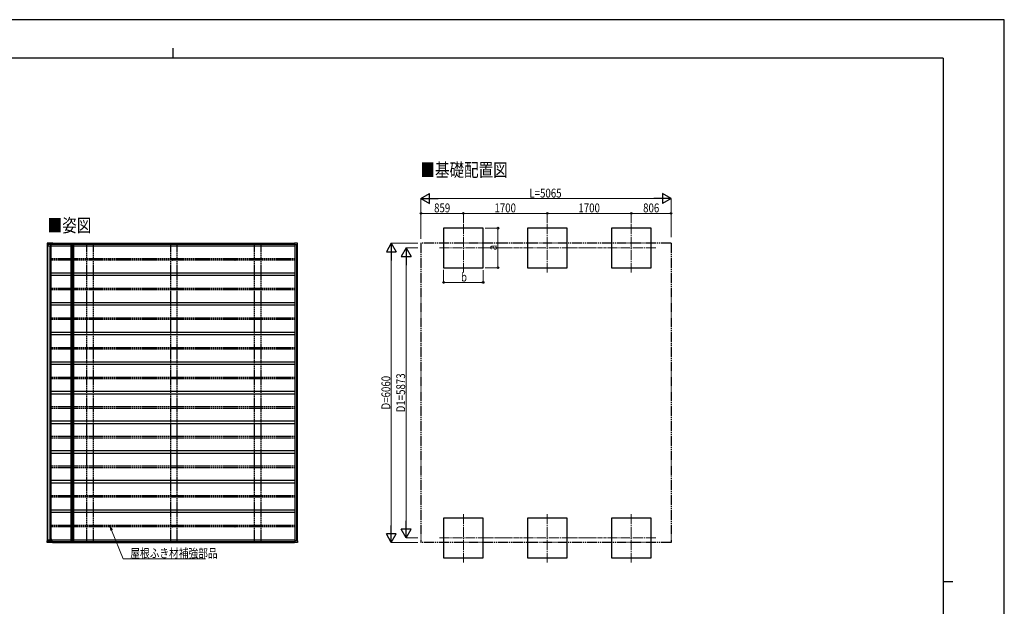
# Model space of a CAD drawing. Units: millimetres. Extents: x 0 to 33640, y 0 to 23760.
# Drawn here: x 13702 to 33640, y 11880 to 23760 of the extents above; entities that cross this region are included whole.
import ezdxf

# ---------------------------------------------------------------- set-up
doc = ezdxf.new("R2010")
doc.units = ezdxf.units.MM
for name, pattern in [('YCENTER_1', [13, 10, -1, 1, -1]), ('YDIVIDE_1', [15, 10, -1, 1, -1, 1, -1]), ('YHIDDEN_1', [4, 3, -1])]:
    doc.linetypes.add(name, pattern=pattern)
for name, color, linetype, lineweight in [('USER1', 3, 'Continuous', 13), ('YKK_12', 2, 'Continuous', 13), ('YKK_13', 4, 'Continuous', 30), ('YKK_A1', 4, 'Continuous', 30), ('YKK_D', 6, 'Continuous', 13), ('YKK_ZWAK', 7, 'Continuous', 30)]:
    doc.layers.add(name, color=color, linetype=linetype, lineweight=lineweight)
doc.styles.add('text-b', font='extslim2.shx', dxfattribs={"width": 0.8, "bigfont": 'extfont2.shx'})

msp = doc.modelspace()

# ---------------------------------------------------------------- linework, layer by layer
at = {"layer": 'YKK_12', "linetype": 'YCENTER_1', "ltscale": 20}
for p, q in [((22686, 18638), (22686, 19638)), ((24386, 18638), (24386, 19638)), ((26086, 18638), (26086, 19638)), ((23186, 19138), (22186, 19138)), ((24886, 19138), (23886, 19138)), ((26586, 19138), (25586, 19138)), ((22686, 12765), (22686, 13765)), ((24386, 12765), (24386, 13765)), ((26086, 12765), (26086, 13765)), ((23186, 13265), (22186, 13265)), ((24886, 13265), (23886, 13265)), ((26586, 13265), (25586, 13265))]:
    msp.add_line(p, q, dxfattribs=at)
at = {"layer": 'YKK_13'}
for p, q in [((14261, 19222), (14259, 19199)), ((14265, 19199), (14259, 19199)), ((14261, 19231), (14261, 19222)), ((14368, 19234), (14264, 19234)), ((14265, 19199), (14265, 19178)), ((14265, 19178), (14269, 19178)), ((14370, 19234), (14266, 19234)), ((14271, 19199), (14267, 19199)), ((14269, 19178), (14271, 19178)), ((14272, 19212), (14271, 19199)), ((14272, 19212), (14271, 19202)), ((14271, 19199), (14271, 19202)), ((14271, 19202), (14271, 19202)), ((14271, 19199), (14271, 19199)), ((14271, 19178), (14323, 19178)), ((14366, 19213), (14273, 19213)), ((14273, 19213), (14360, 19213)), ((14323, 19213), (14323, 19178)), ((14323, 19178), (14332, 19178)), ((14332, 19213), (14332, 19178)), ((14332, 19178), (14334, 19178)), ((14351, 19213), (14351, 19212)), ((14360, 19212), (14360, 19213)), ((14361, 19213), (14366, 19213)), ((14361, 19212), (14361, 19213)), ((14366, 19225), (14366, 19213)), ((14366, 19213), (14366, 19225)), ((14366, 19213), (14366, 19213)), ((14368, 19234), (14368, 19234)), ((14368, 19234), (14368, 19234)), ((14368, 19234), (14368, 19234)), ((14368, 19234), (14368, 19234)), ((14368, 19234), (14368, 19234)), ((14368, 19234), (14368, 19234)), ((14368, 19234), (14368, 19233)), ((14368, 19232), (14368, 19233)), ((14368, 19232), (14368, 19233)), ((14368, 19233), (14368, 19233)), ((14368, 19233), (14368, 19233)), ((14368, 19233), (14368, 19233)), ((14368, 19233), (14368, 19233)), ((14368, 19233), (14368, 19233)), ((14368, 19232), (14368, 19232)), ((14368, 19232), (14368, 19232)), ((14368, 19232), (14368, 19232)), ((14368, 19232), (14368, 19232)), ((14369, 19233), (14369, 19234)), ((14369, 19234), (14369, 19234)), ((14369, 19234), (14370, 19234)), ((14369, 19233), (14369, 19232)), ((14370, 19234), (14370, 19234)), ((14370, 19234), (14370, 19234)), ((14370, 19234), (14370, 19234)), ((14370, 19234), (14370, 19234)), ((14370, 19234), (14370, 19234)), ((14370, 19233), (14370, 19233)), ((14370, 19233), (14370, 19233)), ((14370, 19233), (14370, 19233)), ((14370, 19233), (14370, 19233)), ((14370, 19233), (14370, 19233)), ((14370, 19233), (14370, 19233)), ((14370, 19233), (14370, 19232)), ((14370, 19232), (14370, 19232)), ((14370, 19232), (14370, 19232)), ((14748, 19214), (14768, 19214)), ((14748, 19214), (14748, 19212)), ((14748, 19212), (14768, 19212)), ((14768, 19214), (14770, 19214)), ((14768, 19212), (14768, 19192)), ((14772, 19192), (14768, 19192)), ((14770, 19212), (14770, 19192)), ((14770, 19212), (14772, 19212)), ((14772, 19212), (14772, 19192)), ((19264, 19225), (19264, 19213)), ((19264, 19213), (19279, 19213)), ((19269, 19213), (19264, 19213)), ((19264, 19213), (19264, 19213)), ((19322, 19234), (19266, 19234)), ((19266, 19234), (19266, 19234)), ((19266, 19234), (19266, 19234)), ((19324, 19234), (19268, 19234)), ((19269, 19213), (19269, 19213)), ((19279, 19212), (19280, 19199)), ((19315, 19199), (19280, 19199)), ((19327, 19199), (19317, 19199)), ((19325, 19232), (19325, 19232)), ((19325, 19232), (19325, 19232)), ((19327, 19199), (19325, 19231)), ((19329, 19199), (19327, 19232)), ((19328, 19199), (19327, 19199)), ((15525, 18902), (15527, 18902)), ((15525, 18901), (15527, 18901)), ((15527, 18904), (15527, 18903)), ((15527, 18903), (15527, 18902)), ((15527, 18902), (15527, 18902)), ((15527, 18900), (15527, 18901)), ((15527, 18901), (15527, 18901)), ((15527, 18901), (15527, 18901)), ((15528, 18904), (15528, 18903)), ((15528, 18903), (15528, 18902)), ((15529, 18902), (15528, 18902)), ((15528, 18900), (15528, 18901)), ((15529, 18901), (15528, 18901)), ((15528, 18901), (15528, 18901)), ((15530, 18902), (15529, 18902)), ((15530, 18901), (15529, 18901)), ((16792, 18902), (16793, 18902)), ((16792, 18901), (16793, 18901)), ((16793, 18902), (16794, 18902)), ((16793, 18901), (16794, 18901)), ((16794, 18904), (16794, 18903)), ((16794, 18903), (16794, 18902)), ((16794, 18900), (16794, 18901)), ((16794, 18901), (16794, 18901)), ((16795, 18904), (16795, 18903)), ((16795, 18903), (16795, 18902)), ((16796, 18902), (16795, 18902)), ((16795, 18902), (16795, 18902)), ((16795, 18900), (16795, 18901)), ((16796, 18901), (16795, 18901)), ((16795, 18901), (16795, 18901)), ((16795, 18901), (16795, 18901)), ((18059, 18902), (18060, 18902)), ((18059, 18901), (18060, 18901)), ((18060, 18904), (18060, 18903)), ((18060, 18903), (18060, 18902)), ((18060, 18902), (18060, 18902)), ((18060, 18900), (18060, 18901)), ((18060, 18901), (18060, 18901)), ((18060, 18901), (18060, 18901)), ((18061, 18904), (18061, 18903)), ((18061, 18903), (18061, 18902)), ((18062, 18902), (18061, 18902)), ((18061, 18900), (18061, 18901)), ((18062, 18901), (18061, 18901)), ((18061, 18901), (18061, 18901)), ((18063, 18902), (18062, 18902)), ((18063, 18901), (18062, 18901)), ((15525, 13502), (15527, 13502)), ((15525, 13501), (15527, 13501)), ((15527, 13504), (15527, 13503)), ((15527, 13503), (15527, 13502)), ((15527, 13502), (15527, 13502)), ((15527, 13500), (15527, 13501)), ((15527, 13501), (15527, 13501)), ((15527, 13501), (15527, 13501)), ((15528, 13504), (15528, 13503)), ((15528, 13503), (15528, 13502)), ((15529, 13502), (15528, 13502)), ((15528, 13500), (15528, 13501)), ((15529, 13501), (15528, 13501)), ((15528, 13501), (15528, 13501)), ((15530, 13502), (15529, 13502)), ((15530, 13501), (15529, 13501)), ((16792, 13502), (16793, 13502)), ((16792, 13501), (16793, 13501)), ((16793, 13502), (16794, 13502)), ((16793, 13501), (16794, 13501)), ((16794, 13504), (16794, 13503)), ((16794, 13503), (16794, 13502)), ((16794, 13500), (16794, 13501)), ((16794, 13501), (16794, 13501)), ((16795, 13504), (16795, 13503)), ((16795, 13503), (16795, 13502)), ((16796, 13502), (16795, 13502)), ((16795, 13502), (16795, 13502)), ((16795, 13500), (16795, 13501)), ((16796, 13501), (16795, 13501)), ((16795, 13501), (16795, 13501)), ((16795, 13501), (16795, 13501)), ((18059, 13502), (18060, 13502)), ((18059, 13501), (18060, 13501)), ((18060, 13504), (18060, 13503)), ((18060, 13503), (18060, 13502)), ((18060, 13502), (18060, 13502)), ((18060, 13500), (18060, 13501)), ((18060, 13501), (18060, 13501)), ((18060, 13501), (18060, 13501)), ((18061, 13504), (18061, 13503)), ((18061, 13503), (18061, 13502)), ((18062, 13502), (18061, 13502)), ((18061, 13500), (18061, 13501)), ((18062, 13501), (18061, 13501)), ((18061, 13501), (18061, 13501)), ((18063, 13502), (18062, 13502)), ((18063, 13501), (18062, 13501)), ((14265, 13205), (14259, 13205)), ((14261, 13182), (14259, 13205)), ((14261, 13172), (14261, 13182)), ((14368, 13170), (14264, 13170)), ((14265, 13205), (14265, 13226)), ((14265, 13226), (14269, 13226)), ((14370, 13169), (14266, 13169)), ((14271, 13205), (14267, 13205)), ((14269, 13226), (14271, 13226)), ((14271, 13226), (14323, 13226)), ((14272, 13192), (14271, 13205)), ((14271, 13205), (14271, 13202)), ((14271, 13205), (14271, 13205)), ((14272, 13192), (14271, 13202)), ((14271, 13202), (14271, 13202)), ((14366, 13191), (14273, 13191)), ((14273, 13191), (14360, 13191)), ((14323, 13191), (14323, 13226)), ((14323, 13226), (14332, 13226)), ((14332, 13191), (14332, 13226)), ((14332, 13226), (14334, 13226)), ((14351, 13191), (14351, 13192)), ((14360, 13192), (14360, 13191)), ((14361, 13192), (14361, 13191)), ((14361, 13191), (14366, 13191)), ((14366, 13179), (14366, 13191)), ((14366, 13191), (14366, 13191)), ((14366, 13191), (14366, 13179)), ((14368, 13171), (14368, 13172)), ((14368, 13172), (14368, 13171)), ((14368, 13171), (14368, 13171)), ((14368, 13171), (14368, 13171)), ((14368, 13171), (14368, 13171)), ((14368, 13171), (14368, 13171)), ((14368, 13171), (14368, 13171)), ((14368, 13171), (14368, 13171)), ((14368, 13171), (14368, 13171)), ((14368, 13171), (14368, 13171)), ((14368, 13170), (14368, 13171)), ((14368, 13170), (14368, 13170)), ((14368, 13170), (14368, 13170)), ((14368, 13170), (14368, 13170)), ((14368, 13170), (14368, 13170)), ((14368, 13170), (14368, 13170)), ((14368, 13170), (14368, 13170)), ((14368, 13170), (14368, 13170)), ((14369, 13170), (14369, 13172)), ((14369, 13170), (14369, 13170)), ((14369, 13170), (14369, 13170)), ((14369, 13170), (14370, 13170)), ((14370, 13172), (14370, 13171)), ((14370, 13171), (14370, 13171)), ((14370, 13171), (14370, 13171)), ((14370, 13171), (14370, 13171)), ((14370, 13171), (14370, 13171)), ((14370, 13171), (14370, 13171)), ((14370, 13171), (14370, 13171)), ((14370, 13171), (14370, 13171)), ((14370, 13171), (14370, 13171)), ((14370, 13170), (14370, 13170)), ((14370, 13170), (14370, 13169)), ((14370, 13169), (14370, 13169)), ((14370, 13169), (14370, 13169)), ((14370, 13169), (14370, 13169)), ((14748, 13192), (14768, 13192)), ((14748, 13190), (14748, 13192)), ((14748, 13190), (14768, 13190)), ((14768, 13192), (14768, 13212)), ((14772, 13212), (14768, 13212)), ((14768, 13190), (14770, 13190)), ((14770, 13192), (14770, 13212)), ((14770, 13192), (14772, 13192)), ((14772, 13192), (14772, 13212)), ((19264, 13191), (19279, 13191)), ((19264, 13179), (19264, 13191)), ((19269, 13191), (19264, 13191)), ((19264, 13191), (19264, 13191)), ((19322, 13170), (19266, 13170)), ((19266, 13170), (19266, 13170)), ((19266, 13170), (19266, 13170)), ((19324, 13169), (19268, 13169)), ((19269, 13191), (19269, 13191)), ((19279, 13192), (19280, 13205)), ((19315, 13205), (19280, 13205)), ((19327, 13205), (19317, 13205)), ((19327, 13205), (19325, 13172)), ((19325, 13172), (19325, 13171)), ((19325, 13171), (19325, 13171)), ((19329, 13205), (19327, 13172)), ((19328, 13205), (19327, 13205))]:
    msp.add_line(p, q, dxfattribs=at)
for centre, radius in [((15528, 18902), 17), ((15528, 18902), 4), ((16794, 18902), 17), ((16794, 18902), 4), ((18061, 18902), 17), ((18061, 18902), 4), ((15528, 13502), 17), ((15528, 13502), 4), ((16794, 13502), 17), ((16794, 13502), 4), ((18061, 13502), 17), ((18061, 13502), 4)]:
    msp.add_circle(centre, radius, dxfattribs=at)
for centre, radius, start, end in [((14509, 19194), 146, 164.2454, 167.2406), ((14509, 19193), 147, 164.3062, 167.2281), ((14376, 19225), 10.5, 172.6324, 181.3441), ((14368, 19225), 1.86, 172.6308, 181.3448), ((13901, 19153), 475, 9.535, 9.8306), ((14768, 19212), 1.91, 359.894, 91.1453), ((14770, 19212), 1.91, 359.894, 91.1453), ((19407, 19194), 146, 164.2454, 167.2406), ((19275, 19225), 10.5, 172.6324, 181.3441), ((19268, 19234), 0.371, 150.4578, 182.1152), ((15528, 18902), 2.3, 167.4441, 192.5559), ((15528, 18902), 2.3, 77.4441, 102.5559), ((15528, 18902), 2.3, 257.4441, 282.5559), ((15528, 18902), 2.3, 347.4441, 12.5559), ((16794, 18902), 2.3, 167.4441, 192.5559), ((16794, 18902), 2.3, 77.4441, 102.5559), ((16794, 18902), 2.3, 257.4441, 282.5559), ((16794, 18902), 2.3, 347.4441, 12.5559), ((18061, 18902), 2.3, 167.4441, 192.5559), ((18061, 18902), 2.3, 77.4441, 102.5559), ((18061, 18902), 2.3, 257.4441, 282.5559), ((18061, 18902), 2.3, 347.4441, 12.5559), ((15528, 13502), 2.3, 167.4441, 192.5559), ((15528, 13502), 2.3, 77.4441, 102.5559), ((15528, 13502), 2.3, 257.4441, 282.5559), ((15528, 13502), 2.3, 347.4441, 12.5559), ((16794, 13502), 2.3, 167.4441, 192.5559), ((16794, 13502), 2.3, 77.4441, 102.5559), ((16794, 13502), 2.3, 257.4441, 282.5559), ((16794, 13502), 2.3, 347.4441, 12.5559), ((18061, 13502), 2.3, 167.4441, 192.5559), ((18061, 13502), 2.3, 77.4441, 102.5559), ((18061, 13502), 2.3, 257.4441, 282.5559), ((18061, 13502), 2.3, 347.4441, 12.5559), ((14368, 13179), 1.86, 178.6552, 187.3692), ((14376, 13178), 10.5, 178.6559, 187.3676), ((14509, 13211), 147, 192.7719, 195.6938), ((14509, 13209), 146, 192.7594, 195.7546), ((13901, 13251), 475, 350.1694, 350.465), ((14768, 13192), 1.91, 268.8547, 0.106), ((14770, 13192), 1.91, 268.8547, 0.106), ((19275, 13178), 10.5, 178.6559, 187.3676), ((19407, 13209), 146, 192.7594, 195.7546), ((19268, 13170), 0.371, 177.8848, 209.5422)]:
    msp.add_arc(centre, radius, start, end, dxfattribs=at)
for centre, major_axis, ratio, start_param, end_param in [((14727, 46574), (-45, 73388), 0.006965, 1.953053, 1.953362), ((14792, -60076), (-64, 104364), 0.006965, 0.708104, 0.708413), ((14273, 19212), (0.11, 1), 0.989401, 0.110597, 1.620948), ((14273, 19212), (0.11, 1), 0.989401, 0.110597, 1.620948), ((19279, 19212), (0.05, 1.01), 0.989569, 4.771549, 6.33371)]:
    msp.add_ellipse(centre, major_axis=major_axis, ratio=ratio, start_param=start_param, end_param=end_param, dxfattribs=at)
at = {"layer": 'YKK_13', "extrusion": (0, 0, -1)}
for centre, major_axis, ratio, start_param, end_param in [((14727, -14170), (-45, -73388), 0.006965, 1.953053, 1.953362), ((14792, 92479), (-64, -104364), 0.006965, 0.708104, 0.708413), ((14273, 13192), (0.11, -1), 0.989401, 0.110597, 1.620948), ((14273, 13192), (0.11, -1), 0.989401, 0.110597, 1.620948), ((19279, 13192), (0.05, -1.01), 0.989569, 4.771549, 6.33371)]:
    msp.add_ellipse(centre, major_axis=major_axis, ratio=ratio, start_param=start_param, end_param=end_param, dxfattribs=at)
at = {"layer": 'YKK_13'}
for points, knots in [([(14262, 19233), (14262, 19233), (14261, 19232), (14261, 19232), (14261, 19231)], [0, 0, 0, 0, 0.536531, 1, 1, 1, 1]), ([(14264, 19234), (14264, 19234), (14264, 19234), (14263, 19234), (14263, 19234), (14262, 19233), (14262, 19233), (14262, 19233)], [0, 0, 0, 0, 0.055358, 0.336149, 0.619787, 0.902364, 1, 1, 1, 1]), ([(14262, 19233), (14262, 19233), (14262, 19233), (14262, 19233), (14262, 19233)], [0, 0, 0, 0, 0.056237, 1, 1, 1, 1]), ([(14266, 19234), (14266, 19234), (14266, 19234), (14265, 19234), (14265, 19234), (14265, 19234)], [0, 0, 0, 0, 0.1718342, 0.9568341, 1, 1, 1, 1]), ([(14265, 19199), (14265, 19199), (14265, 19199), (14266, 19199), (14266, 19199), (14267, 19199), (14267, 19199)], [0, 0, 0, 0, 0.26524, 0.530471, 0.795932, 1, 1, 1, 1]), ([(19315, 19199), (19316, 19199), (19316, 19199), (19317, 19199), (19317, 19199), (19317, 19199), (19317, 19199)], [0, 0, 0, 0, 0.266174, 0.532362, 0.798211, 1, 1, 1, 1]), ([(19324, 19233), (19324, 19233), (19324, 19233), (19324, 19234), (19323, 19234), (19322, 19234), (19322, 19234), (19322, 19234)], [0, 0, 0, 0, 0.094455, 0.36648, 0.640144, 0.917734, 1, 1, 1, 1]), ([(19326, 19233), (19326, 19233), (19326, 19233), (19326, 19234), (19325, 19234), (19324, 19234), (19324, 19234), (19324, 19234)], [0, 0, 0, 0, 0.119018, 0.377685, 0.634681, 0.895723, 1, 1, 1, 1]), ([(19325, 19231), (19325, 19232), (19325, 19232), (19325, 19232), (19324, 19233), (19324, 19233)], [0, 0, 0, 0, 0.241641, 0.818278, 1, 1, 1, 1]), ([(19324, 19233), (19324, 19233), (19324, 19233), (19324, 19233), (19324, 19233), (19324, 19233)], [0, 0, 0, 0, 0.023365, 0.961826, 1, 1, 1, 1]), ([(19325, 19232), (19325, 19233), (19326, 19233), (19326, 19233), (19326, 19233), (19326, 19233), (19326, 19233), (19326, 19233)], [0, 0, 0, 0, 0.230615, 0.461204, 0.692402, 0.924263, 1, 1, 1, 1]), ([(19327, 19232), (19327, 19232), (19327, 19232), (19326, 19233), (19326, 19233), (19326, 19233)], [0, 0, 0, 0, 0.282773, 0.969894, 1, 1, 1, 1]), ([(19328, 19199), (19328, 19199), (19328, 19199), (19328, 19199), (19329, 19199), (19329, 19199), (19329, 19199), (19329, 19199)], [0, 0, 0, 0, 0.2335, 0.467011, 0.700237, 0.932989, 1, 1, 1, 1]), ([(14262, 13171), (14262, 13171), (14261, 13172), (14261, 13172), (14261, 13172)], [0, 0, 0, 0, 0.536531, 1, 1, 1, 1]), ([(14264, 13170), (14264, 13170), (14264, 13170), (14263, 13170), (14263, 13170), (14262, 13170), (14262, 13171), (14262, 13171)], [0, 0, 0, 0, 0.055358, 0.336149, 0.619787, 0.902364, 1, 1, 1, 1]), ([(14262, 13171), (14262, 13171), (14262, 13171), (14262, 13171), (14262, 13171)], [0, 0, 0, 0, 0.056237, 1, 1, 1, 1]), ([(14265, 13205), (14265, 13205), (14265, 13205), (14266, 13205), (14266, 13205), (14267, 13205), (14267, 13205)], [0, 0, 0, 0, 0.26524, 0.530471, 0.795932, 1, 1, 1, 1]), ([(14266, 13169), (14266, 13169), (14266, 13169), (14265, 13169), (14265, 13170), (14265, 13170)], [0, 0, 0, 0, 0.1718342, 0.9568341, 1, 1, 1, 1]), ([(19315, 13205), (19316, 13205), (19316, 13205), (19317, 13205), (19317, 13205), (19317, 13205), (19317, 13205)], [0, 0, 0, 0, 0.266174, 0.532362, 0.798211, 1, 1, 1, 1]), ([(19324, 13171), (19324, 13171), (19324, 13171), (19324, 13170), (19323, 13170), (19322, 13170), (19322, 13170), (19322, 13170)], [0, 0, 0, 0, 0.094455, 0.36648, 0.640144, 0.917734, 1, 1, 1, 1]), ([(19325, 13172), (19325, 13172), (19325, 13172), (19325, 13171), (19324, 13171), (19324, 13171)], [0, 0, 0, 0, 0.241641, 0.818278, 1, 1, 1, 1]), ([(19326, 13171), (19326, 13171), (19326, 13170), (19326, 13170), (19325, 13170), (19324, 13169), (19324, 13169), (19324, 13169)], [0, 0, 0, 0, 0.119018, 0.377685, 0.634681, 0.895723, 1, 1, 1, 1]), ([(19324, 13171), (19324, 13171), (19324, 13171), (19324, 13171), (19324, 13171), (19324, 13171)], [0, 0, 0, 0, 0.023365, 0.961826, 1, 1, 1, 1]), ([(19325, 13171), (19325, 13171), (19326, 13171), (19326, 13171), (19326, 13171), (19326, 13171), (19326, 13171), (19326, 13171)], [0, 0, 0, 0, 0.230615, 0.461204, 0.692402, 0.924263, 1, 1, 1, 1]), ([(19327, 13172), (19327, 13172), (19327, 13171), (19326, 13171), (19326, 13171), (19326, 13171)], [0, 0, 0, 0, 0.282773, 0.969894, 1, 1, 1, 1]), ([(19328, 13205), (19328, 13205), (19328, 13205), (19328, 13205), (19329, 13205), (19329, 13205), (19329, 13205), (19329, 13205)], [0, 0, 0, 0, 0.2335, 0.467011, 0.700237, 0.932989, 1, 1, 1, 1])]:
    msp.add_open_spline(points, degree=3, knots=knots, dxfattribs=at)
at = {"layer": 'YKK_A1'}
for p, q in [((23086, 19538), (22286, 19538)), ((22286, 19538), (22286, 18738)), ((23086, 18738), (23086, 19538)), ((24786, 19538), (23986, 19538)), ((23986, 19538), (23986, 18738)), ((24786, 18738), (24786, 19538)), ((26486, 19538), (25686, 19538)), ((25686, 19538), (25686, 18738)), ((26486, 18738), (26486, 19538)), ((14262, 13205), (14262, 19199)), ((14267, 13226), (14267, 19178)), ((14269, 13226), (14269, 19178)), ((14316, 13231), (14316, 19178)), ((14334, 19212), (19279, 19212)), ((14334, 19177), (14334, 19212)), ((14334, 19177), (14741, 19177)), ((14342, 18627), (14342, 19177)), ((14363, 19213), (19279, 19213)), ((14363, 19213), (14363, 19212)), ((14368, 19232), (19265, 19232)), ((14741, 13192), (14741, 19212)), ((14741, 19212), (14768, 19212)), ((14765, 13192), (14765, 19212)), ((14768, 19214), (14768, 19214)), ((14768, 13212), (14768, 19192)), ((14770, 13212), (14770, 19192)), ((14772, 19212), (14797, 19212)), ((14797, 13192), (14797, 19212)), ((14797, 19177), (19282, 19177)), ((19282, 13205), (19282, 19199)), ((19316, 13205), (19316, 19199)), ((19324, 13205), (19324, 19199)), ((19326, 13205), (19326, 19199)), ((14741, 18627), (14334, 18627)), ((14334, 18627), (14334, 18577)), ((14741, 18577), (14334, 18577)), ((14342, 18027), (14342, 18577)), ((19282, 18627), (14797, 18627)), ((19282, 18577), (14797, 18577)), ((22286, 18738), (23086, 18738)), ((23986, 18738), (24786, 18738)), ((25686, 18738), (26486, 18738)), ((14741, 18027), (14334, 18027)), ((14334, 18027), (14334, 17977)), ((14741, 17977), (14334, 17977)), ((14342, 17427), (14342, 17977)), ((19282, 18027), (14797, 18027)), ((19282, 17977), (14797, 17977)), ((14741, 17427), (14334, 17427)), ((14334, 17427), (14334, 17377)), ((14741, 17377), (14334, 17377)), ((14342, 16827), (14342, 17377)), ((19282, 17427), (14797, 17427)), ((19282, 17377), (14797, 17377)), ((14741, 16827), (14334, 16827)), ((14334, 16827), (14334, 16777)), ((14741, 16777), (14334, 16777)), ((14342, 16227), (14342, 16777)), ((19282, 16827), (14797, 16827)), ((19282, 16777), (14797, 16777)), ((14741, 16227), (14334, 16227)), ((14334, 16227), (14334, 16177)), ((14741, 16177), (14334, 16177)), ((14342, 15627), (14342, 16177)), ((19282, 16227), (14797, 16227)), ((19282, 16177), (14797, 16177)), ((14741, 15627), (14334, 15627)), ((14334, 15627), (14334, 15577)), ((14741, 15577), (14334, 15577)), ((14342, 15027), (14342, 15577)), ((19282, 15627), (14797, 15627)), ((19282, 15577), (14797, 15577)), ((14741, 15027), (14334, 15027)), ((14334, 15027), (14334, 14977)), ((14741, 14977), (14334, 14977)), ((14342, 14427), (14342, 14977)), ((19282, 15027), (14797, 15027)), ((19282, 14977), (14797, 14977)), ((14741, 14427), (14334, 14427)), ((14334, 14427), (14334, 14377)), ((14741, 14377), (14334, 14377)), ((14342, 13827), (14342, 14377)), ((19282, 14427), (14797, 14427)), ((19282, 14377), (14797, 14377)), ((14741, 13827), (14334, 13827)), ((14334, 13827), (14334, 13777)), ((14741, 13777), (14334, 13777)), ((14342, 13231), (14342, 13777)), ((19282, 13827), (14797, 13827)), ((19282, 13777), (14797, 13777)), ((23086, 13665), (22286, 13665)), ((22286, 13665), (22286, 12865)), ((23086, 12865), (23086, 13665)), ((24786, 13665), (23986, 13665)), ((23986, 13665), (23986, 12865)), ((24786, 12865), (24786, 13665)), ((26486, 13665), (25686, 13665)), ((25686, 13665), (25686, 12865)), ((26486, 12865), (26486, 13665)), ((14350, 13231), (14316, 13231)), ((14334, 13227), (14741, 13227)), ((14334, 13227), (14334, 13192)), ((14334, 13192), (19279, 13192)), ((14350, 13227), (14350, 13231)), ((14363, 13191), (14363, 13192)), ((14363, 13191), (19279, 13191)), ((14368, 13172), (19265, 13172)), ((14741, 13192), (14768, 13192)), ((14768, 13190), (14768, 13190)), ((14772, 13192), (14797, 13192)), ((14797, 13227), (19282, 13227)), ((22286, 12865), (23086, 12865)), ((23986, 12865), (24786, 12865)), ((25686, 12865), (26486, 12865))]:
    msp.add_line(p, q, dxfattribs=at)
at = {"layer": 'YKK_A1', "linetype": 'YHIDDEN_1', "ltscale": 10}
for p, q in [((15053, 19232), (15053, 13172)), ((15187, 19232), (15187, 13172)), ((16753, 19232), (16753, 13172)), ((16887, 19232), (16887, 13172)), ((18453, 19232), (18453, 13172)), ((18587, 19232), (18587, 13172)), ((14741, 18917), (14342, 18917)), ((14741, 18887), (14342, 18887)), ((19282, 18917), (14797, 18917)), ((19282, 18887), (14797, 18887)), ((14741, 18317), (14342, 18317)), ((14741, 18287), (14342, 18287)), ((19282, 18317), (14797, 18317)), ((19282, 18287), (14797, 18287)), ((14741, 17717), (14342, 17717)), ((14741, 17687), (14342, 17687)), ((19282, 17717), (14797, 17717)), ((19282, 17687), (14797, 17687)), ((14741, 17117), (14342, 17117)), ((14741, 17087), (14342, 17087)), ((19282, 17117), (14797, 17117)), ((19282, 17087), (14797, 17087)), ((14741, 16517), (14342, 16517)), ((14741, 16487), (14342, 16487)), ((19282, 16517), (14797, 16517)), ((19282, 16487), (14797, 16487)), ((14741, 15917), (14342, 15917)), ((14741, 15887), (14342, 15887)), ((19282, 15917), (14797, 15917)), ((19282, 15887), (14797, 15887)), ((14741, 15317), (14342, 15317)), ((14741, 15287), (14342, 15287)), ((19282, 15317), (14797, 15317)), ((19282, 15287), (14797, 15287)), ((14741, 14717), (14342, 14717)), ((14741, 14687), (14342, 14687)), ((19282, 14717), (14797, 14717)), ((19282, 14687), (14797, 14687)), ((14741, 14117), (14342, 14117)), ((14741, 14087), (14342, 14087)), ((19282, 14117), (14797, 14117)), ((19282, 14087), (14797, 14087)), ((14741, 13517), (14342, 13517)), ((14741, 13487), (14342, 13487)), ((19282, 13517), (14797, 13517)), ((19282, 13487), (14797, 13487))]:
    msp.add_line(p, q, dxfattribs=at)
at = {"layer": 'YKK_A1', "linetype": 'YDIVIDE_1', "ltscale": 20}
for p, q in [((21827, 19232), (21827, 13172)), ((26891, 19232), (21827, 19232)), ((26891, 19232), (26891, 13172)), ((26891, 13172), (21827, 13172))]:
    msp.add_line(p, q, dxfattribs=at)
at = {"layer": 'YKK_D', "lineweight": -2}
for p, q in [((21827, 20138), (22000, 20238)), ((21827, 20138), (22000, 20038)), ((21827, 20138), (22173, 20138)), ((22000, 20038), (22000, 20238)), ((26892, 20138), (26545, 20138)), ((26892, 20138), (26719, 20238)), ((26719, 20238), (26719, 20038)), ((26892, 20138), (26719, 20038)), ((21227, 19232), (21127, 19059)), ((21227, 19232), (21327, 19059)), ((21227, 19232), (21227, 18885)), ((21127, 19059), (21327, 19059)), ((21527, 19138), (21427, 18965)), ((21427, 18965), (21627, 18965)), ((21527, 19138), (21627, 18965)), ((21527, 19138), (21527, 18792)), ((21527, 13265), (21527, 13612)), ((21227, 13172), (21227, 13518)), ((21527, 13265), (21427, 13439)), ((21627, 13439), (21427, 13439)), ((21527, 13265), (21627, 13439)), ((21227, 13172), (21127, 13345)), ((21327, 13345), (21127, 13345)), ((21227, 13172), (21327, 13345))]:
    msp.add_line(p, q, dxfattribs=at)
at = {"layer": 'YKK_D'}
for p, q in [((21827, 19322), (21827, 20139)), ((22027, 20138), (26692, 20138)), ((26892, 19354), (26892, 20139)), ((21827, 19322), (21827, 19839)), ((21827, 19838), (22686, 19838)), ((22686, 19642), (22686, 19839)), ((22686, 19642), (22686, 19839)), ((22686, 19838), (24386, 19838)), ((24386, 19642), (24386, 19839)), ((24386, 19642), (24386, 19839)), ((24386, 19838), (26086, 19838)), ((26086, 19642), (26086, 19839)), ((26086, 19643), (26086, 19839)), ((26892, 19838), (26086, 19838)), ((26892, 19354), (26892, 19839)), ((23129, 19538), (23387, 19538)), ((23386, 19538), (23386, 18738)), ((21767, 19232), (21226, 19232)), ((21227, 13372), (21227, 19032)), ((21767, 19138), (21526, 19138)), ((21527, 18938), (21527, 13465)), ((22286, 18691), (22286, 18437)), ((23086, 18689), (23086, 18437)), ((23129, 18738), (23387, 18738)), ((22286, 18438), (23086, 18438)), ((21765, 13172), (21226, 13172)), ((21765, 13265), (21526, 13265))]:
    msp.add_line(p, q, dxfattribs=at)
at = {"layer": 'YKK_D', "linetype": 'YCENTER_1', "ltscale": 10}
for p, q in [((23186, 19138), (23885, 19138)), ((24886, 19138), (25585, 19138)), ((23186, 13265), (23885, 13265)), ((24886, 13265), (25585, 13265))]:
    msp.add_line(p, q, dxfattribs=at)
at = {"layer": 'YKK_D', "linetype": 'ByBlock', "lineweight": -2, "extrusion": (0, 0, -1)}
for p, q in [((15578, 13431), (15536, 13487)), ((15536, 13487), (15545, 13417)), ((15536, 13487), (15562, 13424))]:
    msp.add_line(p, q, dxfattribs=at)
at = {"layer": 'YKK_D', "extrusion": (0, 0, -1)}
for p, q in [((15562, 13424), (15797, 12844)), ((15797, 12844), (17464, 12844))]:
    msp.add_line(p, q, dxfattribs=at)
at = {"layer": 'YKK_D', "linetype": 'ByBlock', "lineweight": -2}
for centre in [(21827, 19838), (22686, 19838), (22686, 19838), (24386, 19838), (24386, 19838), (26086, 19838), (26086, 19838), (26892, 19838), (23386, 19538), (23386, 18738), (22286, 18438), (23086, 18438)]:
    msp.add_circle(centre, 17, dxfattribs=at)
at = {"layer": 'YKK_ZWAK'}
for p, q in [((33640, 23760), (0, 23760)), ((33640, 0), (33640, 23760)), ((16800, 23180), (16800, 22980)), ((32400, 22980), (1200, 22980)), ((32400, 22980), (32400, 1780)), ((32400, 12380), (32600, 12380))]:
    msp.add_line(p, q, dxfattribs=at)

# ---------------------------------------------------------------- texts
at = {"layer": 'USER1', "style": 'text-b', "width": 0.8}
for s, p in [('■基礎配置図', (21816, 20582)), ('■姿図', (14269, 19459))]:
    msp.add_text(s, height=270, dxfattribs=at).set_placement(p)
at = {"layer": 'YKK_D', "style": 'text-b', "width": 0.8}
for s, p in [('L=5065', (24023, 20158)), ('859', (22093, 19858)), ('1700', (23315, 19858)), ('1700', (25015, 19858)), ('806', (26326, 19858)), ('b', (22638, 18458)), ('屋根ふき材補強部品', (15941, 12865))]:
    msp.add_text(s, height=180, dxfattribs=at).set_placement(p)
for s, p in [('a', (23366, 19090)), ('D1=5873', (21507, 15808)), ('D=6060', (21207, 15866))]:
    msp.add_text(s, height=180, rotation=90, dxfattribs=at).set_placement(p)

doc.saveas('drawing.dxf')
